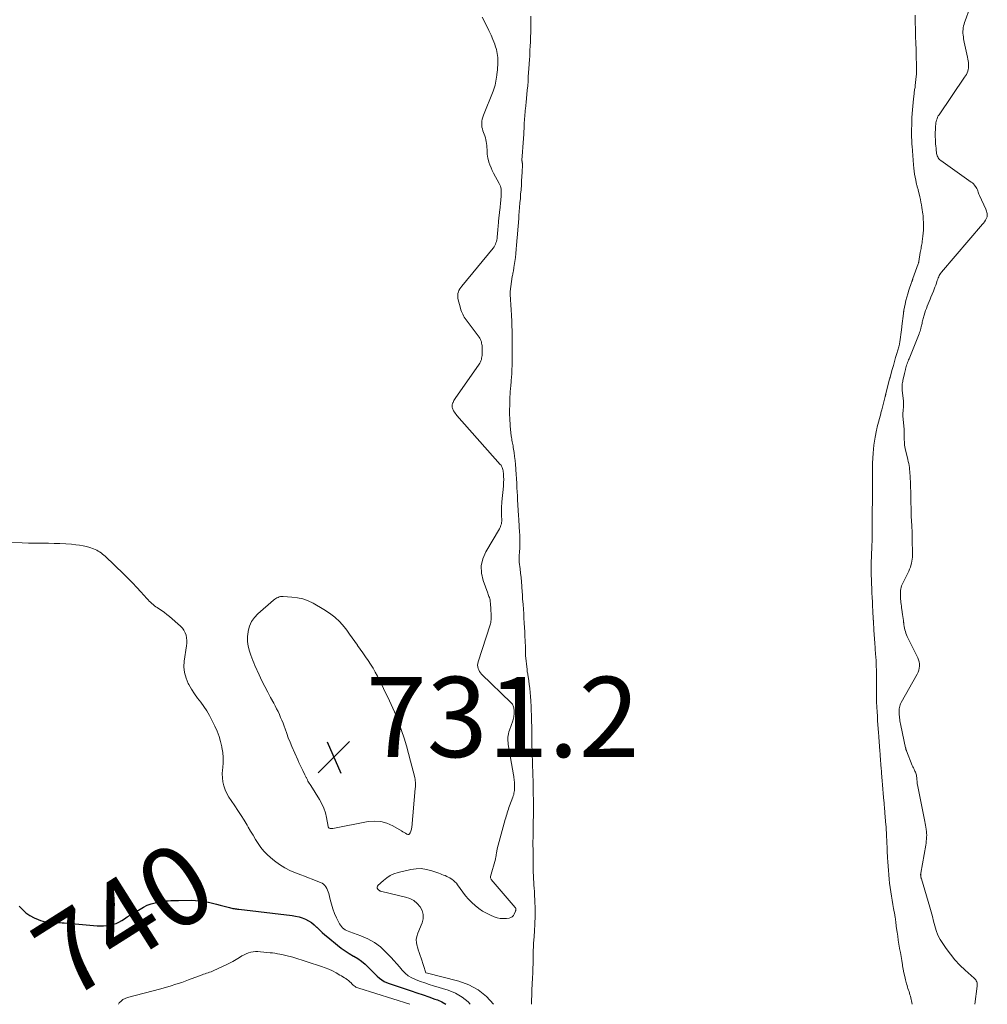
# Model space of a CAD drawing. Units: feet. Extents: x 1975000 to 1980025, y 570000 to 575000.
# Drawn here: x 1975456 to 1975697, y 570000 to 570245 of the extents above; entities that cross this region are included whole.
import ezdxf
from ezdxf.enums import TextEntityAlignment as Align

# ---------------------------------------------------------------- set-up
doc = ezdxf.new("R2010")
doc.units = ezdxf.units.FT
doc.header["$LTSCALE"] = 100
doc.header["$MEASUREMENT"] = 0
for name, color, linetype, lineweight in [('CONTOUR INDEX', 32, 'Continuous', 25), ('CONTOUR INDEX LABEL', 7, 'Continuous', 15), ('CONTOUR INTERMEDIATE', 40, 'Continuous', 15), ('SPOT ELEVATION', 7, 'Continuous', 15)]:
    doc.layers.add(name, color=color, linetype=linetype, lineweight=lineweight)
doc.styles.add('slant', font='romans.shx', dxfattribs={"oblique": 14.999978})

# ---------------------------------------------------------------- blocks, each defined once
blk = doc.blocks.new('SPOT')
at = {"layer": 'SPOT ELEVATION', "lineweight": 25}
for p, q in [((-3.95, -3.95), (3.86, 3.85)), ((-1.67, 3.81), (1.74, -3.97))]:
    blk.add_line(p, q, dxfattribs=at)

msp = doc.modelspace()

# ---------------------------------------------------------------- linework, layer by layer
at = {"layer": 'CONTOUR INDEX', "elevation": 740, "flags": 128}
msp.add_lwpolyline([(1975456.12, 570024.45), (1975456.94, 570023.58), (1975457.82, 570022.81), (1975458.8, 570022.15), (1975459.85, 570021.58), (1975460.91, 570021.09), (1975461.48, 570020.86), (1975462.06, 570020.68), (1975462.66, 570020.57), (1975463.27, 570020.5), (1975463.57, 570020.48), (1975464.04, 570020.46), (1975464.51, 570020.44), (1975464.98, 570020.42), (1975465.45, 570020.4), (1975465.92, 570020.38), (1975466.39, 570020.35), (1975466.86, 570020.32), (1975467.33, 570020.28), (1975475.56, 570019.58), (1975476.36, 570019.55), (1975477.16, 570019.55), (1975477.96, 570019.62), (1975478.76, 570019.74), (1975479.54, 570019.93), (1975480.29, 570020.17), (1975481.02, 570020.5), (1975481.72, 570020.89), (1975482.41, 570021.33), (1975483.1, 570021.77), (1975483.79, 570022.2), (1975484.48, 570022.63), (1975486.28, 570023.74), (1975487.17, 570024.24), (1975488.09, 570024.67), (1975489.06, 570025.01), (1975490.04, 570025.29), (1975490.81, 570025.47), (1975491.44, 570025.59), (1975492.06, 570025.69), (1975492.69, 570025.76), (1975493.32, 570025.8), (1975493.96, 570025.83), (1975494.6, 570025.85), (1975495.23, 570025.86), (1975495.87, 570025.87), (1975499.06, 570025.91), (1975500.12, 570025.88), (1975501.17, 570025.81), (1975502.21, 570025.66), (1975503.24, 570025.47), (1975503.37, 570025.44), (1975504.34, 570025.21), (1975505.3, 570024.98), (1975506.27, 570024.72), (1975507.22, 570024.46), (1975508.58, 570024.08), (1975508.86, 570024), (1975509.14, 570023.94), (1975509.42, 570023.88), (1975509.71, 570023.83), (1975510, 570023.79), (1975510.29, 570023.75), (1975510.58, 570023.71), (1975510.87, 570023.68), (1975524.21, 570022.12), (1975525.06, 570021.98), (1975525.9, 570021.79), (1975526.71, 570021.53), (1975527.51, 570021.21), (1975528.27, 570020.81), (1975528.99, 570020.36), (1975529.66, 570019.83), (1975530.29, 570019.25), (1975530.35, 570019.18), (1975531, 570018.54), (1975531.66, 570017.91), (1975532.34, 570017.31), (1975533.04, 570016.72), (1975535.45, 570014.74), (1975536.41, 570014), (1975537.4, 570013.29), (1975538.43, 570012.64), (1975539.48, 570012.03), (1975539.55, 570011.99), (1975540.55, 570011.38), (1975541.5, 570010.72), (1975542.39, 570009.96), (1975543.23, 570009.15), (1975543.86, 570008.48), (1975544.36, 570007.97), (1975544.88, 570007.47), (1975545.4, 570006.99), (1975545.94, 570006.52), (1975546.51, 570006.1), (1975547.11, 570005.72), (1975547.74, 570005.41), (1975548.4, 570005.15), (1975553.81, 570003.35), (1975555.3, 570002.84), (1975556.8, 570002.34), (1975558.29, 570001.83), (1975559.78, 570001.31), (1975560.43, 570001.09), (1975561.53, 570000.59), (1975562.52, 570000)], dxfattribs=at)
at = {"layer": 'CONTOUR INTERMEDIATE', "flags": 128}
for points, elevation in [([(1975571.52, 570245.95), (1975572.7, 570243.66), (1975573.24, 570242.56), (1975573.76, 570241.45), (1975574.23, 570240.32), (1975574.67, 570239.18), (1975574.81, 570238.8), (1975575.1, 570237.83), (1975575.32, 570236.85), (1975575.42, 570235.85), (1975575.45, 570234.83), (1975575.42, 570233.96), (1975575.39, 570233.38), (1975575.35, 570232.79), (1975575.29, 570232.21), (1975575.23, 570231.63), (1975575.21, 570231.5), (1975575.14, 570230.99), (1975575.06, 570230.48), (1975574.97, 570229.97), (1975574.87, 570229.46), (1975574.75, 570228.96), (1975574.61, 570228.46), (1975574.45, 570227.97), (1975574.27, 570227.49), (1975571.85, 570221.48), (1975571.69, 570221.01), (1975571.56, 570220.53), (1975571.48, 570220.04), (1975571.44, 570219.54), (1975571.44, 570219.04), (1975571.49, 570218.55), (1975571.59, 570218.07), (1975571.73, 570217.59), (1975572.18, 570216.34), (1975572.34, 570215.87), (1975572.47, 570215.39), (1975572.57, 570214.91), (1975572.64, 570214.42), (1975572.69, 570213.92), (1975572.74, 570213.43), (1975572.76, 570212.93), (1975572.77, 570212.43), (1975572.77, 570212.35), (1975572.8, 570211.81), (1975572.86, 570211.28), (1975572.97, 570210.75), (1975573.11, 570210.24), (1975573.24, 570209.83), (1975573.48, 570209.12), (1975573.76, 570208.42), (1975574.07, 570207.74), (1975574.4, 570207.07), (1975575.81, 570204.45), (1975575.96, 570204.13), (1975576.09, 570203.8), (1975576.18, 570203.45), (1975576.25, 570203.1), (1975576.29, 570202.75), (1975576.32, 570202.39), (1975576.32, 570202.03), (1975576.3, 570201.67), (1975576.29, 570201.5), (1975576.25, 570201.06), (1975576.22, 570200.62), (1975576.18, 570200.17), (1975576.14, 570199.73), (1975576.09, 570199.29), (1975576.05, 570198.85), (1975576.01, 570198.41), (1975575.96, 570197.97), (1975575.65, 570195.06), (1975575.6, 570194.6), (1975575.55, 570194.13), (1975575.51, 570193.66), (1975575.46, 570193.2), (1975575.42, 570192.72), (1975575.38, 570192.26), (1975575.34, 570191.8), (1975575.3, 570191.33), (1975575.29, 570191.16), (1975575.25, 570190.78), (1975575.19, 570190.42), (1975575.1, 570190.05), (1975574.99, 570189.69), (1975574.86, 570189.35), (1975574.69, 570189.01), (1975574.5, 570188.7), (1975574.28, 570188.4), (1975566.44, 570178.9), (1975566.19, 570178.57), (1975565.96, 570178.21), (1975565.77, 570177.84), (1975565.61, 570177.46), (1975565.5, 570177.06), (1975565.44, 570176.65), (1975565.46, 570176.25), (1975565.52, 570175.84), (1975566.13, 570173.41), (1975566.24, 570173.02), (1975566.37, 570172.63), (1975566.53, 570172.26), (1975566.7, 570171.89), (1975566.89, 570171.53), (1975567.09, 570171.18), (1975567.31, 570170.84), (1975567.55, 570170.51), (1975570.78, 570166.18), (1975570.96, 570165.91), (1975571.11, 570165.63), (1975571.24, 570165.34), (1975571.34, 570165.04), (1975571.42, 570164.72), (1975571.48, 570164.41), (1975571.51, 570164.09), (1975571.52, 570163.76), (1975571.52, 570163.64), (1975571.52, 570163.25), (1975571.53, 570162.86), (1975571.53, 570162.48), (1975571.53, 570162.09), (1975571.53, 570162), (1975571.51, 570161.66), (1975571.48, 570161.32), (1975571.42, 570160.99), (1975571.35, 570160.66), (1975571.24, 570160.34), (1975571.11, 570160.03), (1975570.95, 570159.74), (1975570.78, 570159.45), (1975564.8, 570150.89), (1975564.65, 570150.65), (1975564.51, 570150.41), (1975564.39, 570150.17), (1975564.28, 570149.91), (1975564.24, 570149.83), (1975564.17, 570149.61), (1975564.11, 570149.39), (1975564.08, 570149.16), (1975564.07, 570148.93), (1975564.09, 570148.7), (1975564.13, 570148.48), (1975564.2, 570148.27), (1975564.3, 570148.06), (1975564.43, 570147.84), (1975564.62, 570147.54), (1975564.81, 570147.24), (1975565.03, 570146.95), (1975565.26, 570146.68), (1975576.07, 570134.51), (1975576.25, 570134.28), (1975576.4, 570134.03), (1975576.53, 570133.77), (1975576.63, 570133.49), (1975576.71, 570133.2), (1975576.77, 570132.91), (1975576.82, 570132.62), (1975576.85, 570132.32), (1975576.86, 570132.05), (1975576.89, 570131.68), (1975576.9, 570131.31), (1975576.91, 570130.94), (1975576.91, 570130.57), (1975576.9, 570130.2), (1975576.88, 570129.83), (1975576.86, 570129.46), (1975576.83, 570129.09), (1975576.46, 570125.17), (1975576.42, 570124.69), (1975576.39, 570124.2), (1975576.37, 570123.72), (1975576.36, 570123.23), (1975576.35, 570123.2), (1975576.35, 570122.73), (1975576.36, 570122.26), (1975576.38, 570121.79), (1975576.4, 570121.32), (1975576.42, 570121.06), (1975576.43, 570120.73), (1975576.42, 570120.39), (1975576.38, 570120.05), (1975576.33, 570119.72), (1975576.24, 570119.39), (1975576.14, 570119.07), (1975576, 570118.76), (1975575.84, 570118.46), (1975572.46, 570112.71), (1975571.74, 570110.97), (1975571.33, 570109.21), (1975571.4, 570107.41), (1975571.79, 570105.57), (1975572.93, 570102.4), (1975573.03, 570102.13), (1975573.13, 570101.85), (1975573.23, 570101.58), (1975573.34, 570101.31), (1975573.43, 570101.03), (1975573.5, 570100.75), (1975573.55, 570100.47), (1975573.58, 570100.18), (1975573.59, 570100.03), (1975573.62, 570099.67), (1975573.64, 570099.31), (1975573.67, 570098.94), (1975573.69, 570098.58), (1975573.72, 570098.21), (1975573.74, 570097.85), (1975573.76, 570097.49), (1975573.79, 570097.12), (1975573.79, 570097.04), (1975573.81, 570096.72), (1975573.81, 570096.4), (1975573.8, 570096.08), (1975573.77, 570095.76), (1975573.73, 570095.44), (1975573.67, 570095.12), (1975573.6, 570094.81), (1975573.51, 570094.5), (1975570.54, 570085.33), (1975570.45, 570084.92), (1975570.41, 570084.51), (1975570.45, 570084.1), (1975570.54, 570083.69), (1975570.7, 570083.3), (1975570.89, 570082.93), (1975571.14, 570082.59), (1975571.42, 570082.27), (1975578.79, 570075.14), (1975578.96, 570074.96), (1975579.1, 570074.77), (1975579.21, 570074.55), (1975579.31, 570074.33), (1975579.38, 570074.1), (1975579.43, 570073.86), (1975579.47, 570073.62), (1975579.5, 570073.37), (1975579.51, 570073.15), (1975579.52, 570072.84), (1975579.51, 570072.52), (1975579.49, 570072.2), (1975579.46, 570071.89), (1975579.41, 570071.58), (1975579.34, 570071.27), (1975579.26, 570070.96), (1975579.17, 570070.66), (1975578.34, 570068.28), (1975578.21, 570067.85), (1975578.1, 570067.42), (1975578.03, 570066.98), (1975577.97, 570066.53), (1975577.95, 570066.08), (1975577.96, 570065.64), (1975577.99, 570065.19), (1975578.05, 570064.75), (1975579.36, 570057.13), (1975579.41, 570056.79), (1975579.46, 570056.45), (1975579.5, 570056.11), (1975579.54, 570055.76), (1975579.57, 570055.42), (1975579.59, 570055.07), (1975579.61, 570054.73), (1975579.62, 570054.38), (1975579.62, 570054.25), (1975579.62, 570053.91), (1975579.61, 570053.58), (1975579.58, 570053.24), (1975579.53, 570052.91), (1975579.47, 570052.57), (1975579.4, 570052.25), (1975579.3, 570051.92), (1975579.2, 570051.61), (1975578.38, 570049.42), (1975578.23, 570049), (1975578.08, 570048.58), (1975577.94, 570048.16), (1975577.81, 570047.74), (1975577.68, 570047.32), (1975577.55, 570046.89), (1975577.43, 570046.47), (1975577.31, 570046.04), (1975575.32, 570038.77), (1975575.26, 570038.54), (1975575.21, 570038.32), (1975575.17, 570038.09), (1975575.13, 570037.85), (1975575.12, 570037.79), (1975575.09, 570037.59), (1975575.06, 570037.39), (1975575.04, 570037.19), (1975575.01, 570036.98), (1975574.98, 570036.78), (1975574.95, 570036.58), (1975574.91, 570036.38), (1975574.86, 570036.18), (1975573.64, 570031.86), (1975573.62, 570031.76), (1975573.61, 570031.67), (1975573.62, 570031.57), (1975573.64, 570031.48), (1975573.67, 570031.38), (1975573.72, 570031.3), (1975573.77, 570031.21), (1975573.83, 570031.13), (1975579.8, 570024.11), (1975579.83, 570024.07), (1975579.86, 570024.02), (1975579.88, 570023.98), (1975579.9, 570023.93), (1975579.91, 570023.88), (1975579.92, 570023.82), (1975579.93, 570023.77), (1975579.93, 570023.72), (1975579.93, 570023.68), (1975579.93, 570023.62), (1975579.93, 570023.56), (1975579.92, 570023.5), (1975579.92, 570023.45), (1975579.91, 570023.39), (1975579.9, 570023.33), (1975579.88, 570023.28), (1975579.86, 570023.22), (1975579.56, 570022.47), (1975579.33, 570022.1), (1975579.06, 570021.8), (1975578.7, 570021.6), (1975578.29, 570021.48), (1975577.62, 570021.38), (1975576.83, 570021.34), (1975576.06, 570021.38), (1975575.3, 570021.54), (1975574.55, 570021.79), (1975573.66, 570022.18), (1975572.63, 570022.68), (1975571.63, 570023.24), (1975570.69, 570023.88), (1975569.78, 570024.58), (1975568.93, 570025.35), (1975568.13, 570026.16), (1975567.39, 570027.03), (1975566.7, 570027.95), (1975565.42, 570029.79), (1975565.11, 570030.18), (1975564.77, 570030.55), (1975564.39, 570030.88), (1975563.98, 570031.17), (1975563.84, 570031.26), (1975563.48, 570031.48), (1975563.1, 570031.69), (1975562.72, 570031.88), (1975562.32, 570032.05), (1975561.93, 570032.21), (1975561.53, 570032.37), (1975561.12, 570032.52), (1975560.72, 570032.67), (1975558.96, 570033.28), (1975557.67, 570033.61), (1975556.38, 570033.8), (1975555.07, 570033.75), (1975553.75, 570033.56), (1975550.57, 570032.81), (1975549.57, 570032.49), (1975548.63, 570032.08), (1975547.77, 570031.52), (1975546.95, 570030.87), (1975545.58, 570029.58), (1975545.51, 570029.49), (1975545.45, 570029.4), (1975545.41, 570029.29), (1975545.4, 570029.18), (1975545.39, 570029.07), (1975545.4, 570029.01), (1975545.4, 570028.94), (1975545.42, 570028.88), (1975545.44, 570028.81), (1975545.47, 570028.75), (1975545.51, 570028.7), (1975545.55, 570028.65), (1975545.6, 570028.6), (1975545.81, 570028.44), (1975545.97, 570028.32), (1975546.14, 570028.22), (1975546.32, 570028.15), (1975546.51, 570028.09), (1975552.46, 570026.7), (1975553.52, 570026.33), (1975554.49, 570025.83), (1975555.34, 570025.13), (1975556.1, 570024.3), (1975556.59, 570023.34), (1975556.87, 570022.35), (1975556.83, 570021.33), (1975556.57, 570020.28), (1975555.48, 570017.73), (1975555.24, 570016.93), (1975555.12, 570016.14), (1975555.17, 570015.33), (1975555.33, 570014.52), (1975555.4, 570014.31), (1975555.63, 570013.6), (1975555.86, 570012.89), (1975556.09, 570012.18), (1975556.33, 570011.47), (1975557.53, 570007.87), (1975557.61, 570007.83), (1975565.75, 570005.74), (1975568.25, 570004.82), (1975570.57, 570003.6), (1975572.59, 570001.95), (1975574.41, 570000)], 732), ([(1975583.65, 570246.16), (1975583.66, 570244.96), (1975583.67, 570243.99), (1975583.66, 570243.02), (1975583.64, 570242.05), (1975583.61, 570241.09), (1975583.6, 570240.81), (1975583.56, 570239.76), (1975583.51, 570238.71), (1975583.46, 570237.66), (1975583.4, 570236.61), (1975583.31, 570234.98), (1975583.29, 570234.74), (1975583.28, 570234.51), (1975583.26, 570234.27), (1975583.24, 570234.04), (1975583.23, 570233.8), (1975583.21, 570233.57), (1975583.19, 570233.33), (1975583.18, 570233.1), (1975583.04, 570231.05), (1975582.97, 570229.94), (1975582.89, 570228.84), (1975582.79, 570227.74), (1975582.7, 570226.64), (1975582.52, 570224.78), (1975582.51, 570224.61), (1975582.49, 570224.44), (1975582.47, 570224.27), (1975582.45, 570224.1), (1975582.42, 570223.92), (1975582.4, 570223.75), (1975582.39, 570223.58), (1975582.37, 570223.41), (1975582.03, 570219.44), (1975582.03, 570219.37), (1975582.02, 570219.29), (1975582.02, 570219.22), (1975582.02, 570219.15), (1975582.02, 570219.08), (1975582.01, 570219.01), (1975582.01, 570218.93), (1975582.01, 570218.86), (1975581.89, 570216.8), (1975581.82, 570215.7), (1975581.75, 570214.6), (1975581.68, 570213.5), (1975581.6, 570212.4), (1975581.46, 570210.27), (1975581.46, 570210.21), (1975581.46, 570210.15), (1975581.47, 570210.09), (1975581.48, 570210.03), (1975581.49, 570209.97), (1975581.5, 570209.91), (1975581.52, 570209.85), (1975581.53, 570209.79), (1975581.55, 570209.66), (1975581.57, 570209.53), (1975581.59, 570209.41), (1975581.59, 570209.28), (1975581.59, 570209.15), (1975581.5, 570207.27), (1975581.45, 570206.2), (1975581.39, 570205.14), (1975581.31, 570204.07), (1975581.24, 570203), (1975581.23, 570202.93), (1975581.14, 570201.83), (1975581.06, 570200.73), (1975580.97, 570199.63), (1975580.88, 570198.53), (1975580.72, 570196.52), (1975580.71, 570196.42), (1975580.7, 570196.32), (1975580.69, 570196.22), (1975580.69, 570196.12), (1975580.68, 570196.02), (1975580.67, 570195.92), (1975580.66, 570195.82), (1975580.66, 570195.72), (1975580.36, 570191.95), (1975580.34, 570191.72), (1975580.32, 570191.49), (1975580.3, 570191.26), (1975580.29, 570191.03), (1975580.14, 570189.14), (1975580.05, 570188.11), (1975579.95, 570187.08), (1975579.82, 570186.05), (1975579.69, 570185.03), (1975579.47, 570183.54), (1975579.43, 570183.26), (1975579.38, 570182.98), (1975579.32, 570182.7), (1975579.27, 570182.42), (1975579.21, 570182.14), (1975579.15, 570181.86), (1975579.11, 570181.58), (1975579.06, 570181.29), (1975578.55, 570177.56), (1975578.54, 570177.47), (1975578.54, 570177.39), (1975578.53, 570177.3), (1975578.53, 570177.21), (1975578.53, 570177.12), (1975578.53, 570177.03), (1975578.53, 570176.94), (1975578.54, 570176.85), (1975578.77, 570173.01), (1975578.78, 570172.86), (1975578.79, 570172.71), (1975578.8, 570172.56), (1975578.81, 570172.4), (1975578.82, 570172.25), (1975578.83, 570172.1), (1975578.84, 570171.94), (1975578.85, 570171.79), (1975578.93, 570169.99), (1975578.97, 570168.94), (1975579, 570167.89), (1975579.02, 570166.84), (1975579.02, 570165.79), (1975579.02, 570165.71), (1975579.02, 570164.62), (1975579.03, 570163.53), (1975579.03, 570162.44), (1975579.03, 570161.35), (1975579.03, 570161.27), (1975579.02, 570160.22), (1975579, 570159.17), (1975578.96, 570158.12), (1975578.9, 570157.07), (1975578.8, 570155.42), (1975578.79, 570155.2), (1975578.77, 570154.97), (1975578.75, 570154.75), (1975578.72, 570154.53), (1975578.7, 570154.3), (1975578.68, 570154.08), (1975578.66, 570153.86), (1975578.64, 570153.63), (1975578.48, 570151.03), (1975578.45, 570150.37), (1975578.42, 570149.7), (1975578.41, 570149.04), (1975578.4, 570148.37), (1975578.4, 570146.75), (1975578.41, 570146.07), (1975578.44, 570145.4), (1975578.49, 570144.72), (1975578.55, 570144.05), (1975578.8, 570141.61), (1975578.85, 570141.24), (1975578.9, 570140.88), (1975578.97, 570140.52), (1975579.04, 570140.16), (1975579.12, 570139.81), (1975579.19, 570139.45), (1975579.26, 570139.09), (1975579.31, 570138.73), (1975579.5, 570137.45), (1975579.63, 570136.45), (1975579.75, 570135.44), (1975579.84, 570134.44), (1975579.92, 570133.43), (1975579.94, 570133.16), (1975580.01, 570132.04), (1975580.08, 570130.92), (1975580.15, 570129.8), (1975580.21, 570128.68), (1975580.33, 570126.68), (1975580.33, 570126.56), (1975580.34, 570126.43), (1975580.35, 570126.31), (1975580.35, 570126.18), (1975580.36, 570126.06), (1975580.37, 570125.94), (1975580.37, 570125.81), (1975580.38, 570125.69), (1975580.61, 570121.76), (1975580.62, 570121.56), (1975580.63, 570121.35), (1975580.65, 570121.15), (1975580.66, 570120.95), (1975580.8, 570118.84), (1975580.86, 570117.82), (1975580.9, 570116.8), (1975580.91, 570115.78), (1975580.91, 570114.76), (1975580.9, 570113.34), (1975580.89, 570113.03), (1975580.87, 570112.71), (1975580.84, 570112.4), (1975580.8, 570112.09), (1975580.78, 570111.88), (1975580.75, 570111.67), (1975580.74, 570111.46), (1975580.73, 570111.25), (1975580.74, 570111.03), (1975580.75, 570110.82), (1975580.76, 570110.61), (1975580.78, 570110.39), (1975580.8, 570110.18), (1975581.01, 570108.48), (1975581.14, 570107.41), (1975581.25, 570106.34), (1975581.34, 570105.27), (1975581.42, 570104.2), (1975581.53, 570102.6), (1975581.56, 570102.21), (1975581.58, 570101.83), (1975581.61, 570101.44), (1975581.63, 570101.05), (1975581.74, 570099.56), (1975581.81, 570098.43), (1975581.89, 570097.3), (1975581.96, 570096.17), (1975582.04, 570095.04), (1975582.04, 570094.97), (1975582.11, 570093.88), (1975582.17, 570092.78), (1975582.22, 570091.69), (1975582.26, 570090.59), (1975582.31, 570088.88), (1975582.31, 570088.64), (1975582.32, 570088.4), (1975582.32, 570088.15), (1975582.32, 570087.91), (1975582.32, 570087.66), (1975582.33, 570087.42), (1975582.35, 570087.18), (1975582.37, 570086.93), (1975582.73, 570083.39), (1975582.76, 570083.12), (1975582.8, 570082.84), (1975582.85, 570082.57), (1975582.9, 570082.3), (1975582.95, 570082.03), (1975583, 570081.76), (1975583.05, 570081.49), (1975583.09, 570081.22), (1975583.28, 570079.73), (1975583.41, 570078.7), (1975583.51, 570077.68), (1975583.6, 570076.66), (1975583.67, 570075.63), (1975583.68, 570075.43), (1975583.74, 570074.3), (1975583.78, 570073.17), (1975583.82, 570072.04), (1975583.85, 570070.91), (1975583.89, 570068.74), (1975583.89, 570068.65), (1975583.89, 570068.57), (1975583.89, 570068.48), (1975583.89, 570068.39), (1975583.89, 570068.3), (1975583.89, 570068.22), (1975583.89, 570068.13), (1975583.89, 570068.04), (1975583.96, 570063.92), (1975583.97, 570063.72), (1975583.97, 570063.51), (1975583.98, 570063.3), (1975583.99, 570063.1), (1975584, 570062.89), (1975584.01, 570062.68), (1975584.02, 570062.48), (1975584.02, 570062.27), (1975584.09, 570060.39), (1975584.13, 570059.24), (1975584.17, 570058.09), (1975584.2, 570056.94), (1975584.23, 570055.79), (1975584.23, 570055.74), (1975584.25, 570054.59), (1975584.27, 570053.43), (1975584.29, 570052.28), (1975584.3, 570051.13), (1975584.31, 570049), (1975584.31, 570048.91), (1975584.31, 570048.82), (1975584.31, 570048.73), (1975584.31, 570048.65), (1975584.31, 570048.56), (1975584.31, 570048.47), (1975584.31, 570048.38), (1975584.31, 570048.29), (1975584.24, 570044.2), (1975584.24, 570044.02), (1975584.23, 570043.84), (1975584.23, 570043.66), (1975584.23, 570043.48), (1975584.22, 570043.3), (1975584.22, 570043.12), (1975584.22, 570042.94), (1975584.22, 570042.76), (1975584.21, 570039.3), (1975584.22, 570038.88), (1975584.22, 570038.45), (1975584.22, 570038.03), (1975584.22, 570037.6), (1975584.26, 570034.08), (1975584.26, 570033.97), (1975584.26, 570033.87), (1975584.26, 570033.76), (1975584.25, 570033.66), (1975584.25, 570033.55), (1975584.25, 570033.45), (1975584.26, 570033.34), (1975584.26, 570033.23), (1975584.41, 570029.99), (1975584.43, 570029.8), (1975584.44, 570029.6), (1975584.46, 570029.4), (1975584.48, 570029.2), (1975584.5, 570029.01), (1975584.52, 570028.81), (1975584.54, 570028.61), (1975584.55, 570028.41), (1975584.63, 570027.02), (1975584.68, 570026.13), (1975584.71, 570025.23), (1975584.73, 570024.33), (1975584.74, 570023.44), (1975584.74, 570023.24), (1975584.74, 570022.34), (1975584.72, 570021.44), (1975584.7, 570020.54), (1975584.66, 570019.63), (1975584.62, 570018.64), (1975584.6, 570018.24), (1975584.57, 570017.83), (1975584.54, 570017.43), (1975584.5, 570017.02), (1975584.47, 570016.62), (1975584.43, 570016.22), (1975584.4, 570015.81), (1975584.38, 570015.41), (1975584.31, 570014.17), (1975584.28, 570013.56), (1975584.26, 570012.96), (1975584.24, 570012.36), (1975584.24, 570011.76), (1975584.24, 570011.45), (1975584.24, 570010.69), (1975584.23, 570009.94), (1975584.21, 570009.18), (1975584.18, 570008.42), (1975584.16, 570007.92), (1975584.14, 570007.41), (1975584.12, 570006.91), (1975584.09, 570006.4), (1975584.05, 570005.9), (1975584.04, 570005.71), (1975584.01, 570005.3), (1975583.99, 570004.89), (1975583.97, 570004.49), (1975583.96, 570004.08), (1975583.89, 570001.97), (1975583.88, 570001.36), (1975583.87, 570000.75), (1975583.88, 570000.14), (1975583.88, 570000)], 728), ([(1975678.74, 570000), (1975678.27, 570002.01), (1975678.17, 570002.4), (1975678.06, 570002.79), (1975677.94, 570003.17), (1975677.81, 570003.55), (1975677.68, 570003.93), (1975677.55, 570004.31), (1975677.44, 570004.69), (1975677.34, 570005.08), (1975677.09, 570006.06), (1975676.88, 570006.95), (1975676.68, 570007.83), (1975676.5, 570008.73), (1975676.34, 570009.62), (1975676.29, 570009.87), (1975676.12, 570010.89), (1975675.94, 570011.91), (1975675.77, 570012.92), (1975675.59, 570013.94), (1975675.58, 570014.02), (1975675.42, 570015), (1975675.26, 570015.98), (1975675.11, 570016.96), (1975674.97, 570017.94), (1975674.77, 570019.41), (1975674.73, 570019.66), (1975674.7, 570019.91), (1975674.67, 570020.16), (1975674.65, 570020.41), (1975674.65, 570020.45), (1975674.62, 570020.68), (1975674.59, 570020.9), (1975674.56, 570021.13), (1975674.53, 570021.36), (1975674.49, 570021.58), (1975674.46, 570021.81), (1975674.42, 570022.03), (1975674.37, 570022.26), (1975674.07, 570023.86), (1975673.88, 570024.89), (1975673.7, 570025.92), (1975673.53, 570026.95), (1975673.38, 570027.98), (1975673.37, 570028.03), (1975673.22, 570029.09), (1975673.09, 570030.15), (1975672.97, 570031.21), (1975672.87, 570032.27), (1975672.87, 570032.3), (1975672.78, 570033.35), (1975672.7, 570034.4), (1975672.63, 570035.46), (1975672.58, 570036.51), (1975672.5, 570038.26), (1975672.49, 570038.44), (1975672.48, 570038.63), (1975672.48, 570038.81), (1975672.47, 570038.99), (1975672.47, 570039.18), (1975672.46, 570039.36), (1975672.45, 570039.54), (1975672.44, 570039.73), (1975672.3, 570042.85), (1975672.27, 570043.32), (1975672.25, 570043.79), (1975672.21, 570044.26), (1975672.18, 570044.73), (1975671.94, 570047.61), (1975671.91, 570047.93), (1975671.88, 570048.24), (1975671.85, 570048.56), (1975671.82, 570048.87), (1975671.79, 570049.18), (1975671.76, 570049.5), (1975671.73, 570049.81), (1975671.7, 570050.13), (1975671.58, 570051.56), (1975671.49, 570052.59), (1975671.41, 570053.62), (1975671.33, 570054.65), (1975671.25, 570055.68), (1975671.1, 570057.59), (1975671.09, 570057.72), (1975671.08, 570057.85), (1975671.07, 570057.98), (1975671.06, 570058.1), (1975671.05, 570058.23), (1975671.04, 570058.36), (1975671.03, 570058.49), (1975671.02, 570058.62), (1975670.76, 570061.97), (1975670.74, 570062.27), (1975670.72, 570062.57), (1975670.69, 570062.87), (1975670.67, 570063.17), (1975670.41, 570066.55), (1975670.4, 570066.7), (1975670.39, 570066.85), (1975670.38, 570066.99), (1975670.37, 570067.14), (1975670.36, 570067.29), (1975670.34, 570067.44), (1975670.33, 570067.59), (1975670.32, 570067.73), (1975670.19, 570069.62), (1975670.12, 570070.71), (1975670.05, 570071.8), (1975669.98, 570072.9), (1975669.93, 570073.99), (1975669.92, 570074.15), (1975669.87, 570075.21), (1975669.84, 570076.27), (1975669.82, 570077.33), (1975669.81, 570078.39), (1975669.81, 570080.07), (1975669.81, 570080.29), (1975669.82, 570080.51), (1975669.82, 570080.73), (1975669.83, 570080.96), (1975669.84, 570081.18), (1975669.85, 570081.4), (1975669.85, 570081.62), (1975669.84, 570081.85), (1975669.73, 570085.62), (1975669.72, 570085.79), (1975669.71, 570085.96), (1975669.7, 570086.13), (1975669.68, 570086.3), (1975669.66, 570086.47), (1975669.64, 570086.64), (1975669.63, 570086.81), (1975669.61, 570086.98), (1975669.47, 570088.83), (1975669.38, 570089.93), (1975669.31, 570091.03), (1975669.24, 570092.13), (1975669.18, 570093.23), (1975669.06, 570095.39), (1975669.06, 570095.46), (1975669.06, 570095.52), (1975669.05, 570095.59), (1975669.05, 570095.66), (1975669.04, 570095.73), (1975669.04, 570095.79), (1975669.04, 570095.86), (1975669.03, 570095.93), (1975668.92, 570098.03), (1975668.86, 570099.15), (1975668.8, 570100.26), (1975668.75, 570101.38), (1975668.69, 570102.5), (1975668.69, 570102.54), (1975668.64, 570103.64), (1975668.6, 570104.74), (1975668.57, 570105.84), (1975668.54, 570106.94), (1975668.51, 570108.92), (1975668.51, 570109.03), (1975668.51, 570109.15), (1975668.51, 570109.26), (1975668.51, 570109.38), (1975668.51, 570109.49), (1975668.52, 570109.61), (1975668.52, 570109.72), (1975668.53, 570109.84), (1975668.69, 570113.99), (1975668.69, 570114.13), (1975668.69, 570114.26), (1975668.7, 570114.39), (1975668.7, 570114.53), (1975668.7, 570114.66), (1975668.7, 570114.79), (1975668.71, 570114.93), (1975668.71, 570115.06), (1975668.74, 570119.28), (1975668.74, 570119.36), (1975668.74, 570119.44), (1975668.74, 570119.52), (1975668.75, 570119.6), (1975668.75, 570119.67), (1975668.75, 570119.75), (1975668.75, 570119.83), (1975668.75, 570119.91), (1975668.79, 570123.48), (1975668.79, 570123.93), (1975668.8, 570124.37), (1975668.8, 570124.82), (1975668.81, 570125.26), (1975668.85, 570128.73), (1975668.85, 570128.87), (1975668.85, 570129.01), (1975668.85, 570129.15), (1975668.85, 570129.28), (1975668.85, 570129.42), (1975668.85, 570129.56), (1975668.85, 570129.7), (1975668.85, 570129.84), (1975668.84, 570134), (1975668.84, 570134.1), (1975668.84, 570134.21), (1975668.84, 570134.31), (1975668.84, 570134.41), (1975668.84, 570134.51), (1975668.84, 570134.62), (1975668.84, 570134.72), (1975668.85, 570134.82), (1975669, 570137.27), (1975669.09, 570138.27), (1975669.19, 570139.27), (1975669.34, 570140.27), (1975669.5, 570141.26), (1975669.83, 570143.02), (1975669.86, 570143.13), (1975669.88, 570143.24), (1975669.9, 570143.34), (1975669.93, 570143.45), (1975669.95, 570143.56), (1975669.98, 570143.66), (1975670.01, 570143.77), (1975670.03, 570143.88), (1975670.87, 570147.1), (1975670.93, 570147.34), (1975671, 570147.59), (1975671.06, 570147.84), (1975671.13, 570148.09), (1975672, 570151.44), (1975672.02, 570151.52), (1975672.04, 570151.6), (1975672.06, 570151.69), (1975672.08, 570151.77), (1975672.1, 570151.85), (1975672.12, 570151.94), (1975672.14, 570152.02), (1975672.16, 570152.1), (1975673.11, 570155.79), (1975673.12, 570155.84), (1975673.14, 570155.9), (1975673.15, 570155.95), (1975673.17, 570156.01), (1975673.18, 570156.06), (1975673.2, 570156.12), (1975673.21, 570156.17), (1975673.23, 570156.23), (1975673.76, 570158.14), (1975674.03, 570159.13), (1975674.31, 570160.11), (1975674.6, 570161.1), (1975674.88, 570162.09), (1975675.36, 570163.75), (1975675.4, 570163.91), (1975675.45, 570164.06), (1975675.49, 570164.22), (1975675.53, 570164.37), (1975675.56, 570164.53), (1975675.59, 570164.69), (1975675.62, 570164.85), (1975675.65, 570165.01), (1975676.06, 570168.06), (1975676.09, 570168.29), (1975676.11, 570168.52), (1975676.14, 570168.75), (1975676.17, 570168.97), (1975676.54, 570172.07), (1975676.55, 570172.17), (1975676.57, 570172.28), (1975676.58, 570172.38), (1975676.59, 570172.49), (1975676.61, 570172.59), (1975676.62, 570172.69), (1975676.64, 570172.8), (1975676.66, 570172.9), (1975676.97, 570174.44), (1975677.16, 570175.31), (1975677.37, 570176.18), (1975677.62, 570177.03), (1975677.89, 570177.88), (1975678.56, 570179.83), (1975678.6, 570179.95), (1975678.64, 570180.07), (1975678.69, 570180.19), (1975678.74, 570180.3), (1975678.79, 570180.42), (1975678.83, 570180.54), (1975678.88, 570180.66), (1975678.92, 570180.78), (1975680.22, 570184.49), (1975680.27, 570184.63), (1975680.31, 570184.77), (1975680.34, 570184.9), (1975680.36, 570185.05), (1975680.74, 570187.31), (1975680.8, 570187.65), (1975680.86, 570187.99), (1975680.93, 570188.32), (1975681, 570188.66), (1975681.07, 570189), (1975681.13, 570189.34), (1975681.18, 570189.68), (1975681.23, 570190.02), (1975681.39, 570191.35), (1975681.47, 570192.1), (1975681.52, 570192.85), (1975681.54, 570193.6), (1975681.53, 570194.36), (1975681.48, 570196), (1975681.48, 570196.11), (1975681.47, 570196.21), (1975681.46, 570196.31), (1975681.45, 570196.41), (1975681.44, 570196.51), (1975681.42, 570196.62), (1975681.41, 570196.72), (1975681.4, 570196.82), (1975681.14, 570198.5), (1975681.03, 570199.16), (1975680.91, 570199.81), (1975680.78, 570200.47), (1975680.63, 570201.12), (1975680.29, 570202.61), (1975680.24, 570202.81), (1975680.18, 570203.02), (1975680.12, 570203.22), (1975680.06, 570203.42), (1975680, 570203.62), (1975679.94, 570203.83), (1975679.89, 570204.03), (1975679.84, 570204.24), (1975679.61, 570205.32), (1975679.47, 570206.06), (1975679.34, 570206.82), (1975679.23, 570207.57), (1975679.14, 570208.33), (1975679.06, 570209.13), (1975678.95, 570210.29), (1975678.86, 570211.45), (1975678.77, 570212.61), (1975678.69, 570213.78), (1975678.67, 570214.21), (1975678.62, 570215.16), (1975678.59, 570216.12), (1975678.58, 570217.07), (1975678.58, 570218.03), (1975678.6, 570218.99), (1975678.63, 570219.94), (1975678.67, 570220.89), (1975678.72, 570221.85), (1975678.72, 570221.95), (1975678.78, 570222.85), (1975678.85, 570223.75), (1975678.93, 570224.65), (1975679.03, 570225.55), (1975679.18, 570226.81), (1975679.21, 570227.07), (1975679.25, 570227.34), (1975679.29, 570227.6), (1975679.34, 570227.86), (1975679.39, 570228.13), (1975679.43, 570228.39), (1975679.46, 570228.65), (1975679.49, 570228.92), (1975679.72, 570231.14), (1975679.76, 570231.69), (1975679.8, 570232.25), (1975679.81, 570232.8), (1975679.81, 570233.36), (1975679.73, 570236.66), (1975679.73, 570236.78), (1975679.73, 570236.9), (1975679.72, 570237.01), (1975679.72, 570237.13), (1975679.71, 570237.25), (1975679.7, 570237.37), (1975679.7, 570237.48), (1975679.69, 570237.6), (1975679.61, 570239.69), (1975679.56, 570240.84), (1975679.53, 570242), (1975679.51, 570243.15), (1975679.49, 570244.31), (1975679.47, 570246.42)], 728), ([(1975694.36, 570000), (1975694.93, 570004.52), (1975694.95, 570004.8), (1975694.94, 570005.07), (1975694.88, 570005.33), (1975694.81, 570005.59), (1975694.69, 570005.84), (1975694.55, 570006.08), (1975694.38, 570006.29), (1975694.19, 570006.48), (1975691.92, 570008.53), (1975690.63, 570009.79), (1975689.39, 570011.09), (1975688.26, 570012.48), (1975687.18, 570013.93), (1975686.33, 570015.15), (1975685.7, 570016.18), (1975685.15, 570017.24), (1975684.71, 570018.36), (1975684.36, 570019.51), (1975684.06, 570020.69), (1975683.75, 570021.87), (1975683.43, 570023.04), (1975683.09, 570024.21), (1975681.01, 570031.29), (1975680.99, 570031.35), (1975680.97, 570031.42), (1975680.95, 570031.48), (1975680.94, 570031.55), (1975680.92, 570031.61), (1975680.9, 570031.68), (1975680.89, 570031.74), (1975680.88, 570031.81), (1975680.87, 570031.9), (1975680.86, 570031.97), (1975680.85, 570032.05), (1975680.84, 570032.12), (1975680.84, 570032.2), (1975680.83, 570032.27), (1975680.83, 570032.34), (1975680.84, 570032.41), (1975680.84, 570032.47), (1975680.85, 570032.54), (1975680.86, 570032.61), (1975680.87, 570032.68), (1975682.11, 570039.68), (1975682.19, 570040.16), (1975682.25, 570040.65), (1975682.3, 570041.13), (1975682.33, 570041.62), (1975682.34, 570042.11), (1975682.33, 570042.6), (1975682.29, 570043.09), (1975682.24, 570043.57), (1975682.23, 570043.59), (1975682.16, 570044.09), (1975682.08, 570044.59), (1975681.99, 570045.08), (1975681.89, 570045.57), (1975680.06, 570054.64), (1975680, 570054.95), (1975679.96, 570055.26), (1975679.93, 570055.57), (1975679.91, 570055.88), (1975679.91, 570055.94), (1975679.9, 570056.22), (1975679.87, 570056.5), (1975679.83, 570056.78), (1975679.78, 570057.06), (1975679.72, 570057.34), (1975679.63, 570057.61), (1975679.53, 570057.87), (1975679.41, 570058.12), (1975679.34, 570058.24), (1975679.18, 570058.56), (1975679.03, 570058.87), (1975678.89, 570059.19), (1975678.75, 570059.52), (1975677.31, 570063.11), (1975677.27, 570063.21), (1975677.24, 570063.31), (1975677.21, 570063.41), (1975677.18, 570063.51), (1975677.15, 570063.62), (1975677.12, 570063.72), (1975677.1, 570063.82), (1975677.08, 570063.93), (1975675.87, 570069.49), (1975675.79, 570069.86), (1975675.72, 570070.23), (1975675.66, 570070.61), (1975675.61, 570070.98), (1975675.57, 570071.36), (1975675.53, 570071.74), (1975675.5, 570072.12), (1975675.48, 570072.5), (1975675.47, 570072.68), (1975675.46, 570073), (1975675.47, 570073.32), (1975675.51, 570073.64), (1975675.55, 570073.95), (1975675.63, 570074.27), (1975675.72, 570074.57), (1975675.85, 570074.86), (1975675.99, 570075.15), (1975679.97, 570082.22), (1975680.19, 570082.71), (1975680.38, 570083.21), (1975680.49, 570083.73), (1975680.55, 570084.26), (1975680.54, 570084.79), (1975680.47, 570085.32), (1975680.32, 570085.83), (1975680.12, 570086.32), (1975677.49, 570091.65), (1975677.31, 570092.05), (1975677.15, 570092.46), (1975677.02, 570092.87), (1975676.9, 570093.3), (1975676.81, 570093.73), (1975676.72, 570094.16), (1975676.66, 570094.6), (1975676.61, 570095.03), (1975676.6, 570095.13), (1975676.54, 570095.62), (1975676.48, 570096.11), (1975676.42, 570096.6), (1975676.35, 570097.08), (1975676.15, 570098.37), (1975676.08, 570098.79), (1975676.02, 570099.22), (1975675.97, 570099.65), (1975675.92, 570100.08), (1975675.88, 570100.51), (1975675.85, 570100.94), (1975675.82, 570101.37), (1975675.8, 570101.8), (1975675.79, 570101.93), (1975675.78, 570102.31), (1975675.8, 570102.7), (1975675.84, 570103.09), (1975675.89, 570103.47), (1975675.98, 570103.85), (1975676.09, 570104.22), (1975676.22, 570104.58), (1975676.38, 570104.93), (1975677.86, 570107.9), (1975678.07, 570108.37), (1975678.27, 570108.86), (1975678.42, 570109.35), (1975678.56, 570109.86), (1975678.66, 570110.37), (1975678.74, 570110.89), (1975678.77, 570111.41), (1975678.79, 570111.93), (1975678.72, 570116.24), (1975678.71, 570116.72), (1975678.7, 570117.2), (1975678.69, 570117.67), (1975678.68, 570118.15), (1975678.66, 570118.63), (1975678.64, 570119.11), (1975678.62, 570119.58), (1975678.59, 570120.06), (1975678.5, 570121.91), (1975678.48, 570122.34), (1975678.46, 570122.77), (1975678.45, 570123.2), (1975678.43, 570123.62), (1975678.43, 570124.05), (1975678.42, 570124.48), (1975678.41, 570124.91), (1975678.41, 570125.34), (1975678.41, 570125.36), (1975678.4, 570125.8), (1975678.39, 570126.23), (1975678.38, 570126.67), (1975678.37, 570127.11), (1975678.2, 570131.74), (1975678.17, 570132.24), (1975678.14, 570132.74), (1975678.09, 570133.25), (1975678.03, 570133.75), (1975677.95, 570134.25), (1975677.86, 570134.74), (1975677.76, 570135.24), (1975677.65, 570135.73), (1975677, 570138.43), (1975676.91, 570138.84), (1975676.84, 570139.26), (1975676.8, 570139.68), (1975676.77, 570140.1), (1975676.77, 570140.17), (1975676.75, 570140.55), (1975676.75, 570140.94), (1975676.75, 570141.33), (1975676.76, 570141.72), (1975676.76, 570142.1), (1975676.75, 570142.49), (1975676.74, 570142.88), (1975676.71, 570143.26), (1975676.43, 570146.53), (1975676.41, 570146.82), (1975676.41, 570147.11), (1975676.42, 570147.4), (1975676.44, 570147.69), (1975676.48, 570147.98), (1975676.5, 570148.27), (1975676.53, 570148.56), (1975676.55, 570148.85), (1975676.56, 570148.97), (1975676.57, 570149.31), (1975676.57, 570149.66), (1975676.56, 570150.01), (1975676.53, 570150.36), (1975676.25, 570152.89), (1975676.23, 570153.22), (1975676.21, 570153.55), (1975676.22, 570153.88), (1975676.23, 570154.21), (1975676.26, 570154.54), (1975676.31, 570154.87), (1975676.36, 570155.19), (1975676.43, 570155.52), (1975676.71, 570156.77), (1975676.79, 570157.12), (1975676.88, 570157.48), (1975676.96, 570157.83), (1975677.05, 570158.18), (1975677.06, 570158.2), (1975677.14, 570158.54), (1975677.24, 570158.88), (1975677.34, 570159.21), (1975677.45, 570159.54), (1975677.57, 570159.87), (1975677.69, 570160.19), (1975677.81, 570160.52), (1975677.94, 570160.84), (1975680.45, 570167.05), (1975680.57, 570167.38), (1975680.69, 570167.71), (1975680.79, 570168.04), (1975680.89, 570168.37), (1975680.91, 570168.47), (1975680.99, 570168.76), (1975681.06, 570169.05), (1975681.12, 570169.35), (1975681.17, 570169.64), (1975681.23, 570169.94), (1975681.29, 570170.23), (1975681.36, 570170.52), (1975681.45, 570170.81), (1975681.69, 570171.64), (1975681.87, 570172.22), (1975682.06, 570172.8), (1975682.27, 570173.37), (1975682.49, 570173.94), (1975682.71, 570174.51), (1975682.94, 570175.07), (1975683.17, 570175.63), (1975683.41, 570176.2), (1975684.01, 570177.62), (1975684.21, 570178.12), (1975684.4, 570178.62), (1975684.58, 570179.12), (1975684.75, 570179.64), (1975684.87, 570180.04), (1975684.98, 570180.35), (1975685.08, 570180.66), (1975685.2, 570180.96), (1975685.33, 570181.26), (1975685.48, 570181.55), (1975685.64, 570181.84), (1975685.82, 570182.1), (1975686.02, 570182.36), (1975696.25, 570194.31), (1975696.51, 570194.63), (1975696.75, 570194.96), (1975696.97, 570195.31), (1975697.17, 570195.67), (1975697.27, 570195.86), (1975697.38, 570196.14), (1975697.44, 570196.41), (1975697.45, 570196.7), (1975697.42, 570196.98), (1975697.35, 570197.27), (1975697.26, 570197.56), (1975697.16, 570197.84), (1975697.04, 570198.12), (1975695.49, 570201.51), (1975695.37, 570201.79), (1975695.26, 570202.07), (1975695.16, 570202.36), (1975695.07, 570202.65), (1975694.97, 570202.93), (1975694.85, 570203.21), (1975694.7, 570203.47), (1975694.54, 570203.72), (1975694.46, 570203.82), (1975694.23, 570204.1), (1975693.99, 570204.37), (1975693.72, 570204.61), (1975693.43, 570204.83), (1975685.84, 570210.21), (1975685.61, 570210.4), (1975685.4, 570210.61), (1975685.23, 570210.85), (1975685.08, 570211.11), (1975684.96, 570211.39), (1975684.87, 570211.67), (1975684.8, 570211.97), (1975684.75, 570212.27), (1975684.71, 570212.74), (1975684.66, 570213.28), (1975684.61, 570213.82), (1975684.57, 570214.37), (1975684.53, 570214.91), (1975684.52, 570215.11), (1975684.5, 570215.56), (1975684.48, 570216), (1975684.48, 570216.45), (1975684.48, 570216.89), (1975684.49, 570217.34), (1975684.5, 570217.79), (1975684.52, 570218.23), (1975684.54, 570218.68), (1975684.55, 570218.82), (1975684.58, 570219.19), (1975684.63, 570219.56), (1975684.71, 570219.92), (1975684.8, 570220.28), (1975684.92, 570220.63), (1975685.06, 570220.97), (1975685.23, 570221.3), (1975685.42, 570221.61), (1975691.79, 570230.93), (1975692.01, 570231.29), (1975692.22, 570231.66), (1975692.41, 570232.05), (1975692.57, 570232.44), (1975692.69, 570232.84), (1975692.78, 570233.25), (1975692.8, 570233.67), (1975692.79, 570234.09), (1975692.78, 570234.14), (1975692.73, 570234.59), (1975692.66, 570235.04), (1975692.59, 570235.49), (1975692.5, 570235.94), (1975691.72, 570239.66), (1975691.63, 570240.11), (1975691.55, 570240.56), (1975691.48, 570241.02), (1975691.42, 570241.47), (1975691.38, 570241.93), (1975691.37, 570242.39), (1975691.4, 570242.84), (1975691.45, 570243.29), (1975691.54, 570243.73), (1975691.64, 570244.18), (1975691.77, 570244.61), (1975691.92, 570245.04), (1975693, 570247.96)], 732), ([(1975453.17, 570115.05), (1975456.88, 570114.93), (1975458.45, 570114.89), (1975460.02, 570114.85), (1975461.6, 570114.84), (1975463.17, 570114.84), (1975463.43, 570114.84), (1975464.88, 570114.83), (1975466.32, 570114.79), (1975467.76, 570114.71), (1975469.2, 570114.6), (1975470.28, 570114.5), (1975471.18, 570114.39), (1975472.06, 570114.24), (1975472.93, 570114.02), (1975473.79, 570113.76), (1975474.69, 570113.46), (1975475.09, 570113.3), (1975475.48, 570113.12), (1975475.85, 570112.92), (1975476.21, 570112.69), (1975476.56, 570112.43), (1975476.9, 570112.17), (1975477.23, 570111.89), (1975477.55, 570111.6), (1975482.21, 570107.14), (1975483.31, 570106.06), (1975484.4, 570104.97), (1975485.46, 570103.86), (1975486.51, 570102.73), (1975488, 570101.09), (1975488.29, 570100.77), (1975488.59, 570100.46), (1975488.89, 570100.16), (1975489.2, 570099.86), (1975489.52, 570099.57), (1975489.85, 570099.3), (1975490.19, 570099.05), (1975490.55, 570098.82), (1975491.13, 570098.47), (1975491.77, 570098.05), (1975492.39, 570097.61), (1975492.99, 570097.15), (1975493.58, 570096.65), (1975496.37, 570094.17), (1975496.83, 570093.69), (1975497.22, 570093.17), (1975497.51, 570092.58), (1975497.74, 570091.96), (1975497.88, 570091.31), (1975497.96, 570090.65), (1975497.95, 570089.99), (1975497.89, 570089.32), (1975497.31, 570085.49), (1975497.23, 570084.04), (1975497.34, 570082.62), (1975497.73, 570081.26), (1975498.3, 570079.93), (1975498.46, 570079.64), (1975499.13, 570078.5), (1975499.84, 570077.38), (1975500.59, 570076.3), (1975501.39, 570075.23), (1975502.17, 570074.17), (1975502.91, 570073.08), (1975503.57, 570071.94), (1975504.2, 570070.77), (1975504.95, 570069.25), (1975505.49, 570068.01), (1975505.98, 570066.75), (1975506.36, 570065.46), (1975506.67, 570064.15), (1975506.7, 570064.01), (1975506.88, 570062.74), (1975506.99, 570061.48), (1975506.98, 570060.21), (1975506.88, 570058.93), (1975506.82, 570058.41), (1975506.76, 570057.4), (1975506.79, 570056.4), (1975506.94, 570055.4), (1975507.17, 570054.42), (1975507.52, 570053.46), (1975507.92, 570052.53), (1975508.41, 570051.64), (1975508.95, 570050.78), (1975509.86, 570049.47), (1975510.68, 570048.28), (1975511.47, 570047.07), (1975512.23, 570045.84), (1975512.96, 570044.6), (1975513.22, 570044.16), (1975513.82, 570043.13), (1975514.43, 570042.1), (1975515.05, 570041.09), (1975515.68, 570040.07), (1975516.36, 570039.1), (1975517.1, 570038.18), (1975517.92, 570037.34), (1975518.81, 570036.55), (1975519.79, 570035.75), (1975521.07, 570034.82), (1975522.4, 570033.98), (1975523.81, 570033.27), (1975525.26, 570032.65), (1975526.31, 570032.27), (1975527.28, 570031.91), (1975528.25, 570031.54), (1975529.21, 570031.17), (1975530.18, 570030.8), (1975531.25, 570030.37), (1975531.65, 570030.17), (1975532.01, 570029.93), (1975532.32, 570029.62), (1975532.6, 570029.27), (1975532.83, 570028.88), (1975533.02, 570028.47), (1975533.18, 570028.05), (1975533.3, 570027.61), (1975533.64, 570026.11), (1975533.96, 570024.93), (1975534.33, 570023.77), (1975534.77, 570022.64), (1975535.28, 570021.53), (1975536.01, 570020.05), (1975536.22, 570019.69), (1975536.46, 570019.36), (1975536.74, 570019.07), (1975537.06, 570018.81), (1975537.41, 570018.58), (1975537.77, 570018.37), (1975538.14, 570018.2), (1975538.53, 570018.04), (1975541.34, 570017.06), (1975543.06, 570016.31), (1975544.68, 570015.41), (1975546.17, 570014.29), (1975547.55, 570013.02), (1975548.83, 570011.66), (1975549.55, 570010.89), (1975550.25, 570010.11), (1975550.95, 570009.31), (1975551.63, 570008.51), (1975552.35, 570007.77), (1975553.13, 570007.11), (1975554.01, 570006.58), (1975554.94, 570006.14), (1975555.1, 570006.08), (1975556.17, 570005.68), (1975557.24, 570005.31), (1975558.33, 570004.95), (1975559.41, 570004.61), (1975563.11, 570003.49), (1975564.9, 570002.75), (1975566.56, 570001.81), (1975568.02, 570000.58), (1975568.56, 570000)], 736), ([(1975480.89, 570000), (1975481.08, 570000.36), (1975481.53, 570000.8), (1975482.02, 570001.17), (1975482.56, 570001.45), (1975483.15, 570001.67), (1975491.43, 570003.88), (1975492.31, 570004.12), (1975493.19, 570004.37), (1975494.06, 570004.63), (1975494.93, 570004.9), (1975495.8, 570005.18), (1975496.66, 570005.47), (1975497.52, 570005.77), (1975498.38, 570006.08), (1975501.75, 570007.33), (1975502.12, 570007.47), (1975502.49, 570007.6), (1975502.86, 570007.72), (1975503.23, 570007.84), (1975503.6, 570007.97), (1975503.97, 570008.1), (1975504.33, 570008.25), (1975504.69, 570008.41), (1975507.71, 570009.82), (1975508.57, 570010.25), (1975509.42, 570010.69), (1975510.25, 570011.17), (1975511.07, 570011.66), (1975511.67, 570012.04), (1975512.19, 570012.34), (1975512.73, 570012.59), (1975513.3, 570012.79), (1975513.88, 570012.96), (1975514.47, 570013.06), (1975515.06, 570013.13), (1975515.66, 570013.13), (1975516.26, 570013.1), (1975518.73, 570012.86), (1975519.32, 570012.79), (1975519.91, 570012.7), (1975520.5, 570012.6), (1975521.09, 570012.48), (1975521.56, 570012.38), (1975521.91, 570012.3), (1975522.26, 570012.23), (1975522.61, 570012.16), (1975522.96, 570012.1), (1975523.31, 570012.03), (1975523.66, 570011.95), (1975524, 570011.85), (1975524.34, 570011.75), (1975531.52, 570009.44), (1975532.45, 570009.1), (1975533.37, 570008.73), (1975534.25, 570008.3), (1975535.12, 570007.84), (1975536.09, 570007.28), (1975536.46, 570007.06), (1975536.83, 570006.84), (1975537.2, 570006.61), (1975537.57, 570006.39), (1975537.61, 570006.36), (1975537.95, 570006.13), (1975538.27, 570005.89), (1975538.57, 570005.62), (1975538.86, 570005.34), (1975539.04, 570005.14), (1975539.23, 570004.96), (1975539.43, 570004.77), (1975539.64, 570004.61), (1975539.86, 570004.45), (1975540.09, 570004.31), (1975540.33, 570004.19), (1975540.57, 570004.08), (1975540.83, 570003.99), (1975553.51, 570000)], 744)]:
    msp.add_lwpolyline(points, dxfattribs=dict(at, elevation=elevation))
at = {"layer": 'CONTOUR INTERMEDIATE', "elevation": 732, "flags": 128}
msp.add_lwpolyline([(1975520.09, 570101.09), (1975519.83, 570100.91), (1975519.57, 570100.71), (1975515.66, 570097.29), (1975514.79, 570096.36), (1975514.07, 570095.34), (1975513.57, 570094.19), (1975513.22, 570092.96), (1975513.19, 570092.82), (1975513.07, 570091.6), (1975513.07, 570090.39), (1975513.25, 570089.2), (1975513.54, 570088.01), (1975513.89, 570086.98), (1975514.11, 570086.32), (1975514.36, 570085.67), (1975514.63, 570085.03), (1975514.91, 570084.39), (1975515.99, 570082.05), (1975516.67, 570080.62), (1975517.36, 570079.2), (1975518.09, 570077.8), (1975518.83, 570076.41), (1975519.59, 570075.02), (1975519.96, 570074.32), (1975520.32, 570073.62), (1975520.66, 570072.92), (1975521, 570072.21), (1975521.32, 570071.49), (1975521.62, 570070.77), (1975521.91, 570070.04), (1975522.18, 570069.3), (1975522.43, 570068.59), (1975522.82, 570067.49), (1975523.23, 570066.41), (1975523.67, 570065.33), (1975524.12, 570064.26), (1975525.57, 570060.93), (1975525.88, 570060.24), (1975526.19, 570059.56), (1975526.52, 570058.88), (1975526.85, 570058.21), (1975527.37, 570057.18), (1975527.45, 570057.02), (1975527.53, 570056.86), (1975527.6, 570056.7), (1975527.67, 570056.54), (1975527.74, 570056.38), (1975527.82, 570056.22), (1975527.9, 570056.06), (1975527.98, 570055.91), (1975528.13, 570055.63), (1975528.3, 570055.34), (1975528.46, 570055.05), (1975528.64, 570054.76), (1975528.81, 570054.48), (1975531.02, 570051.03), (1975531.61, 570049.97), (1975532.12, 570048.88), (1975532.48, 570047.73), (1975532.76, 570046.55), (1975533.16, 570044.29), (1975533.18, 570044.22), (1975533.2, 570044.15), (1975533.23, 570044.09), (1975533.27, 570044.02), (1975533.31, 570043.97), (1975533.37, 570043.92), (1975533.43, 570043.89), (1975533.49, 570043.86), (1975533.68, 570043.81), (1975533.85, 570043.78), (1975534.01, 570043.76), (1975534.18, 570043.76), (1975534.35, 570043.78), (1975543.16, 570045.51), (1975544.75, 570045.64), (1975546.3, 570045.55), (1975547.8, 570045.13), (1975549.26, 570044.48), (1975551.47, 570043.19), (1975551.79, 570043), (1975552.1, 570042.81), (1975552.42, 570042.61), (1975552.73, 570042.41), (1975553, 570042.33), (1975553.24, 570042.34), (1975553.44, 570042.48), (1975553.61, 570042.7), (1975553.77, 570043.15), (1975553.85, 570043.37), (1975553.91, 570043.59), (1975553.95, 570043.82), (1975553.98, 570044.05), (1975554.88, 570053.79), (1975554.9, 570054.17), (1975554.92, 570054.55), (1975554.92, 570054.93), (1975554.9, 570055.31), (1975554.87, 570055.69), (1975554.83, 570056.07), (1975554.76, 570056.44), (1975554.67, 570056.81), (1975553.72, 570060.54), (1975553.2, 570062.47), (1975552.66, 570064.39), (1975552.07, 570066.31), (1975551.46, 570068.21), (1975550.8, 570070.09), (1975550.08, 570071.96), (1975549.29, 570073.79), (1975548.45, 570075.6), (1975545.43, 570081.77), (1975544.91, 570082.78), (1975544.35, 570083.77), (1975543.75, 570084.72), (1975543.11, 570085.66), (1975542.45, 570086.59), (1975541.8, 570087.52), (1975541.15, 570088.46), (1975540.51, 570089.4), (1975540.49, 570089.43), (1975539.84, 570090.38), (1975539.17, 570091.32), (1975538.49, 570092.25), (1975537.79, 570093.17), (1975537.13, 570094.02), (1975536.03, 570095.29), (1975534.85, 570096.45), (1975533.53, 570097.46), (1975532.12, 570098.37), (1975529.41, 570099.9), (1975528.14, 570100.5), (1975526.84, 570100.98), (1975525.49, 570101.28), (1975524.1, 570101.46), (1975521.92, 570101.59), (1975521.6, 570101.59), (1975521.28, 570101.56), (1975520.97, 570101.49), (1975520.67, 570101.38), (1975520.37, 570101.25)], close=True, dxfattribs=at)

# ---------------------------------------------------------------- block references
at = {"layer": 'SPOT ELEVATION'}
msp.add_blockref('SPOT', (1975534.6, 570061.58, 731.2), dxfattribs=at)

# ---------------------------------------------------------------- texts
at = {"layer": 'CONTOUR INDEX LABEL', "style": 'slant', "oblique": 15}
msp.add_text('740', height=20, rotation=32.2872, dxfattribs=at).set_placement((1975482.21, 570021.21, 740), align=Align.MIDDLE_CENTER)
at = {"layer": 'SPOT ELEVATION', "style": 'slant', "oblique": 15}
msp.add_text('731.2', height=20, dxfattribs=at).set_placement((1975542.6, 570061.58, 731.2))

doc.saveas('drawing.dxf')
